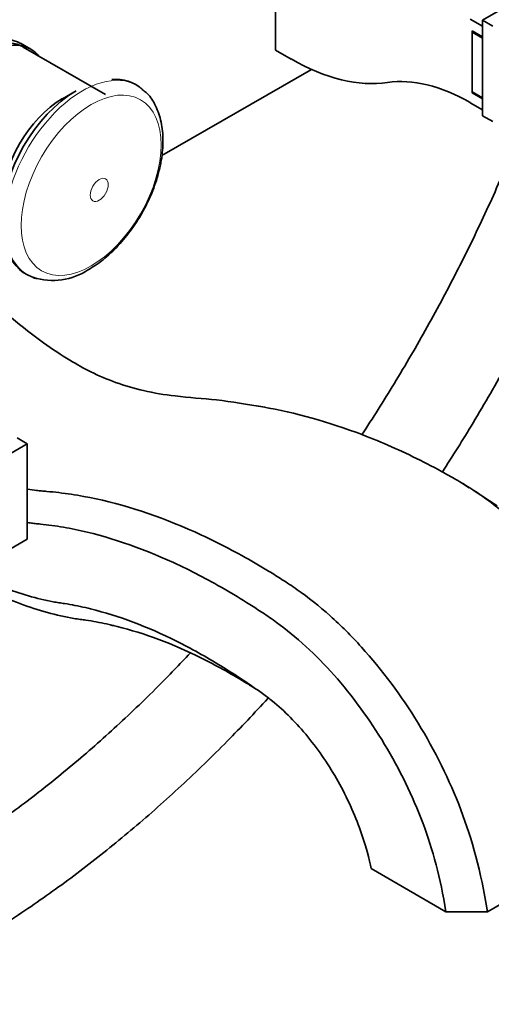
# Model space of a CAD drawing. Units: millimetres. Extents: x 0 to 1438, y 0 to 2733.
# Drawn here: x 1222 to 1286, y 717 to 851 of the extents above; entities that cross this region are included whole.
import ezdxf
from ezdxf import colors
from ezdxf.entities.mleader import LeaderData, LeaderLine
from ezdxf.math import Vec2, Vec3

# ---------------------------------------------------------------- set-up
doc = ezdxf.new("R2010")
doc.units = ezdxf.units.MM
doc.layers.add('DV6_Défaut', color=7, linetype='Continuous')
doc.layers.add('Défaut', color=7, linetype='Continuous')

# ---------------------------------------------------------------- blocks, each defined once
blk = doc.blocks.new('_DOT')
at = {"color": 0}
blk.add_line((0, 0), (-1, 0), dxfattribs=at)
at = {"color": 0, "const_width": 0.333}
blk.add_lwpolyline([(-0.1665, 0, 1), (0.1665, 0, 1)], format="xyb", close=True, dxfattribs=at)
blk = doc.blocks.new('SE5')
at = {"layer": 'DV6_Défaut', "color": 7, "linetype": 'Continuous', "lineweight": 35}
for p, q in [((1363.01, 896.14), (1285.23, 851.23)), ((1256.95, 874.91), (1256.95, 847.15)), ((1283.56, 851.37), (1285.23, 850.41)), ((1285.23, 851.23), (1286.64, 850.41)), ((1285.23, 851.23), (1285.23, 838.16)), ((1283.82, 849.76), (1285.23, 848.94)), ((1283.82, 849.76), (1283.82, 841.27)), ((1283.96, 849.68), (1283.82, 849.6)), ((1283.82, 849.6), (1285.23, 848.78)), ((1283.82, 849.6), (1283.82, 841.43)), ((1285.23, 850.41), (1285.23, 848.94)), ((1223.49, 847.25), (1222.07, 848.07)), ((1285.23, 848.78), (1285.23, 840.61)), ((1233.69, 841.07), (1222.44, 847.56)), ((1259.07, 845.92), (1256.95, 847.15)), ((1261.84, 844.5), (1241.39, 832.69)), ((1229.69, 841.58), (1227.81, 840.49)), ((1283.82, 841.43), (1285.23, 840.61)), ((1283.96, 841.35), (1283.82, 841.27)), ((1283.82, 841.27), (1285.23, 840.45)), ((1285.23, 838.98), (1283.56, 839.94)), ((1285.23, 840.45), (1285.23, 838.98)), ((1285.23, 838.16), (1286.64, 837.35)), ((1221.59, 794.07), (1223, 793.26)), ((1223, 793.26), (1145.22, 748.35)), ((1223, 780.19), (1223, 793.26)), ((1283.43, 787.23), (1282.49, 787.83)), ((1287.25, 784.77), (1283.97, 786.88)), ((1223, 780.19), (1145.22, 735.29)), ((1285.9, 729.18), (1310.65, 743.47)), ((1269.99, 735.1), (1280.24, 729.18)), ((1280.24, 729.18), (1285.9, 729.18))]:
    blk.add_line(p, q, dxfattribs=at)
for centre, radius, start, end in [((1235.14, 837.98), 5.18, 46.2025, 96.4148), ((1225.6, 821.23), 5.51, 200.5634, 255.8324), ((1226.49, 824.31), 8.71, 252.1735, 303.966)]:
    blk.add_arc(centre, radius, start, end, dxfattribs=at)
for centre, major_axis, start_param, end_param in [((1216.07, 837.67), (6, 10.39), 0, 3.141593), ((1216.57, 837.39), (5.87, 10.18), 0, 3.141593), ((1217.49, 836.86), (6, 10.39), 0, 3.346073), ((1217.49, 836.86), (6, 10.39), 6.078705, 6.283185), ((1259.07, 874.5), (17.5, -30.31), 5.497787, 6.059857), ((1283.56, 815.45), (-15, 25.98), 5.497787, 6.059857), ((1229.69, 829.81), (7.21, 12.48), 0.785398, 2.356194), ((1227.81, 830.9), (5.87, 10.18), 0.785398, 2.356194), ((1230.53, 829.33), (7.49, 12.97), 3.23767, 3.28224)]:
    blk.add_ellipse(centre, major_axis=major_axis, ratio=0.57735, start_param=start_param, end_param=end_param, dxfattribs=at)
at = {"layer": 'DV6_Défaut', "color": 7, "linetype": 'Continuous', "lineweight": 18}
for start_param, end_param in [(0, 3.23767), (6.185197, 6.283185)]:
    blk.add_ellipse((1230.53, 829.33), major_axis=(7.49, 12.97), ratio=0.57735, start_param=start_param, end_param=end_param, dxfattribs=at)
for centre, major_axis in [((1231.72, 828.64), (6.76, 11.71)), ((1232.83, 828), (0.87, 1.51))]:
    blk.add_ellipse(centre, major_axis=major_axis, ratio=0.57735, dxfattribs=at)
at = {"layer": 'DV6_Défaut', "color": 7, "linetype": 'Continuous', "lineweight": 35}
for points, knots in [([(1231.36, 817.08), (1231.8, 817.35), (1232.86, 818.01), (1234.71, 819.56), (1236.66, 821.72), (1238.38, 824.2), (1239.78, 826.87), (1240.82, 829.65), (1241.45, 832.43), (1241.62, 835.12), (1241.32, 837.63), (1240.52, 839.7), (1239.57, 841.14), (1238.9, 841.6), (1238.69, 841.75)], [0, 0, 0, 0, 0.049816, 0.1427, 0.23531, 0.327641, 0.419909, 0.51239, 0.605364, 0.699174, 0.793979, 0.888735, 0.970043, 1, 1, 1, 1]), ([(1290.95, 837.33), (1290.43, 836), (1288.8, 831.95), (1285.85, 825.21), (1281.95, 817.15), (1277.73, 809.22), (1273.31, 801.63), (1270.23, 796.76), (1268.71, 794.44)], [0, 0, 0, 0, 0.0899609, 0.2745982, 0.4592945, 0.64403, 0.8287844, 1, 1, 1, 1]), ([(1279.7, 789.33), (1281.15, 791.56), (1284.21, 796.47), (1288.67, 804.2), (1293.04, 812.49), (1297.08, 820.9), (1299.7, 826.94), (1301.01, 830.15), (1301.16, 830.52)], [0, 0, 0, 0, 0.1713439, 0.3719305, 0.5725246, 0.7731399, 0.9737972, 1, 1, 1, 1]), ([(1255.45, 798.25), (1253.01, 798.65), (1249.13, 799.33), (1243.67, 799.65), (1238.98, 800.41), (1235.1, 801.56), (1231.79, 802.98), (1228.61, 804.76), (1224.94, 807.15), (1221.71, 809.73), (1219.32, 811.83), (1217.66, 813.47), (1216.24, 815.38), (1215.42, 816.95), (1215.15, 817.59)], [0, 0, 0, 0, 0.144838, 0.273809, 0.372061, 0.462454, 0.547843, 0.622897, 0.715372, 0.827819, 0.872226, 0.903169, 0.960854, 1, 1, 1, 1]), ([(1310.65, 743.47), (1309.73, 749.13), (1307.36, 757.49), (1301.27, 769.36), (1294.42, 778.12), (1288.5, 783.66), (1284.9, 786.35), (1282.62, 787.76), (1281.26, 788.55), (1278.99, 789.83), (1274.41, 792.19), (1265.93, 795.81), (1258.77, 797.73), (1254.39, 798.43)], [0, 0, 0, 0, 0.128909, 0.257819, 0.386728, 0.451183, 0.515638, 0.531751, 0.547865, 0.580092, 0.644547, 0.773456, 1, 1, 1, 1]), ([(1223.04, 787.02), (1223.45, 786.95), (1224.08, 786.86), (1224.92, 786.78), (1225.92, 786.71), (1227.87, 786.51), (1234.04, 785.59), (1242.52, 782.93), (1251.07, 778.71), (1255.38, 776.2), (1257.53, 774.85), (1258.82, 774.02), (1260.99, 772.55), (1264.45, 769.78), (1270.15, 764.11), (1276.77, 755.22), (1282.68, 743.24), (1284.98, 734.84), (1285.9, 729.18)], [0, 0, 0, 0, 0.025549, 0.039083, 0.052617, 0.079686, 0.133822, 0.350366, 0.458639, 0.512775, 0.539843, 0.553377, 0.566911, 0.621047, 0.675183, 0.783455, 0.891728, 1, 1, 1, 1]), ([(1223.02, 782.46), (1223.14, 782.44), (1223.49, 782.39), (1224.06, 782.32), (1225.03, 782.23), (1226.87, 782.01), (1232.71, 781), (1240.67, 778.32), (1248.76, 774.11), (1252.84, 771.63), (1254.89, 770.3), (1256.1, 769.5), (1258.06, 768.12), (1261.13, 765.6), (1266.24, 760.38), (1272.15, 752.3), (1277.44, 741.41), (1279.48, 733.85), (1280.24, 729.18)], [0, 0, 0, 0, 0.007414, 0.0212, 0.034986, 0.062558, 0.117702, 0.338276, 0.448564, 0.503707, 0.531279, 0.545065, 0.558851, 0.613994, 0.669138, 0.779425, 0.889713, 1, 1, 1, 1]), ([(1254.04, 759.81), (1253.6, 760.09), (1251.18, 761.59), (1244.78, 765.14), (1238.11, 767.66), (1232.89, 768.79), (1231.27, 769.07), (1230.25, 769.2), (1227.32, 769.65), (1222.05, 771.1), (1216.86, 773.57), (1214.26, 775.05)], [0, 0, 0, 0, 0.035134, 0.196102, 0.518038, 0.598523, 0.638765, 0.658886, 0.679007, 0.839975, 1, 1, 1, 1]), ([(1269.99, 735.1), (1269.82, 736.18), (1268.65, 740.65), (1265.43, 747.55), (1261.91, 752.64), (1258.66, 756.17), (1256.84, 757.79), (1255.52, 758.79), (1254.53, 759.5), (1252.75, 760.74), (1249.19, 763.07), (1242.09, 767.13), (1235.25, 769.83), (1229.98, 771.04), (1228.34, 771.34), (1227.34, 771.48), (1224.61, 771.94), (1220.63, 773.1), (1216.79, 774.86), (1215.33, 775.61)], [0, 0, 0, 0, 0.094265, 0.188529, 0.282794, 0.329926, 0.377059, 0.388842, 0.400625, 0.424191, 0.471323, 0.565588, 0.754117, 0.801249, 0.824816, 0.836599, 0.848382, 0.942646, 1, 1, 1, 1]), ([(1245.27, 764.58), (1243.82, 763.04), (1240.4, 759.5), (1234.9, 754.23), (1228.8, 748.89), (1222.61, 743.97), (1216.43, 739.54), (1211.44, 736.34), (1208.84, 734.81), (1208.07, 734.36)], [0, 0, 0, 0, 0.122993, 0.287631, 0.452139, 0.616505, 0.780725, 0.944798, 1, 1, 1, 1]), ([(1214.07, 723.97), (1215.38, 724.74), (1218.59, 726.64), (1224.4, 730.45), (1231.01, 735.28), (1237.59, 740.61), (1244.05, 746.34), (1250.16, 752.28), (1254.06, 756.39), (1255.89, 758.39)], [0, 0, 0, 0, 0.082291, 0.237965, 0.393576, 0.549106, 0.704544, 0.859888, 1, 1, 1, 1])]:
    blk.add_open_spline(points, degree=3, knots=knots, dxfattribs=at)
blk.add_open_spline([(1234.35, 768.42), (1234.51, 768.39), (1234.67, 768.37), (1234.83, 768.35)], degree=3, dxfattribs=at)

msp = doc.modelspace()

# ---------------------------------------------------------------- block references
at = {"layer": 'Défaut'}
msp.add_blockref('SE5', (0, 0), dxfattribs=at)

# ---------------------------------------------------------------- leaders
at = {"layer": 'Défaut', "color": 7, "linetype": 'Continuous', "lineweight": 18}
ml = msp.add_multileader_mtext('Standard', dxfattribs=at)
ml.set_content('{\\pxsm0.9;\\fSolid Edge ISO|b1||i0||c0|p34;\\W1.;26/08/2021\\P}', color=256)
ml.set_leader_properties()
ml.set_arrow_properties(name='DOT')
ml.build(insert=Vec2(0, 0))
ml.multileader.update_dxf_attribs({"leader_type": 0, "dogleg_length": 0, "arrow_head_size": 12})
ctx = ml.context
ctx.base_point, ctx.char_height, ctx.arrow_head_size, ctx.landing_gap_size = Vec3(1350.76, 2709.44), 12, 12, 4.2
notes = []
notes.append((ctx, [(0, (0, 0, 0), (0, 0), (1, 0), 1, [])]))
ctx.mtext.insert = Vec3(1352.76, 2715.56)
for ctx, leaders in notes:
    for number, flags, end, landing, length, lines in leaders:
        leader = LeaderData()
        leader.index, (leader.has_last_leader_line, leader.has_dogleg_vector, leader.attachment_direction) = number, flags
        leader.last_leader_point, leader.dogleg_vector, leader.dogleg_length = Vec3(end), Vec3(landing), length
        for number, points, colour, breaks in lines:
            line = LeaderLine()
            line.index, line.vertices, line.color, line.breaks = number, Vec3.list(points), colors.encode_raw_color(colour), breaks
            leader.lines.append(line)
        ctx.leaders.append(leader)

doc.saveas('drawing.dxf')
